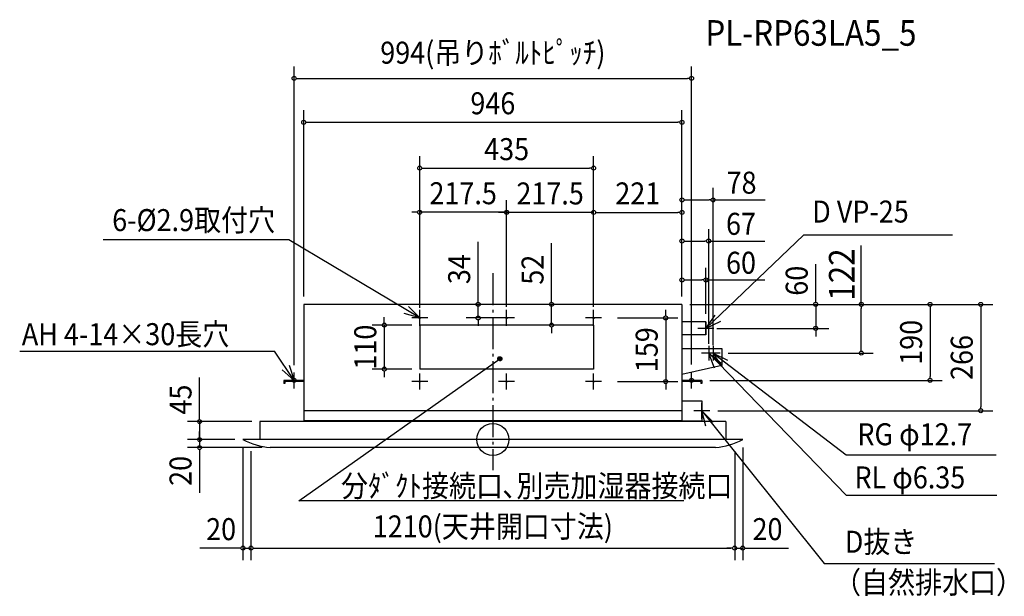
# Model space of a CAD drawing. Extents: x -1183 to 1279, y -392 to 1050.
import ezdxf
from ezdxf.enums import TextEntityAlignment as Align

# ---------------------------------------------------------------- set-up
doc = ezdxf.new("R2010")
doc.units = 0
doc.header["$LTSCALE"] = 20
doc.header["$PDMODE"] = 3
doc.header["$PDSIZE"] = -2
doc.linetypes.add('DASHDOT', pattern=[5.5, 4, -0.6, 0.3, -0.6])
for name, color, linetype in [('ARRANGE', 1, 'CONTINUOUS'), ('BASIS', 6, 'DASHDOT'), ('DETAIL', 5, 'CONTINUOUS'), ('ETC', 61, 'CONTINUOUS'), ('FIX', 11, 'CONTINUOUS'), ('NOTE', 4, 'CONTINUOUS'), ('OUTLINE', 3, 'CONTINUOUS'), ('SIZE', 30, 'CONTINUOUS')]:
    doc.layers.add(name, color=color, linetype=linetype)
doc.styles.get("Standard").update_dxf_attribs({"font": 'SIMPLEX', "width": 0.9, "bigfont": 'BIGFONT'})

msp = doc.modelspace()

# ---------------------------------------------------------------- linework, layer by layer
at = {"layer": 'ARRANGE', "color": 1, "linetype": 'CONTINUOUS'}
msp.add_circle((0, 0), 40, dxfattribs=at)
msp.add_point((0, 0), dxfattribs=at)
at = {"layer": 'BASIS', "color": 6, "linetype": 'DASHDOT'}
msp.add_line((0, 415.9), (0, -76.4), dxfattribs=at)
at = {"layer": 'DETAIL', "color": 5, "linetype": 'CONTINUOUS'}
for p, q in [((473, 338), (-473, 338)), ((-473, 338), (-473, 45)), ((473, 338), (473, 45)), ((252, 286), (-183, 286)), ((-183, 286), (-183, 176)), ((252, 286), (252, 176)), ((252, 286), (252, 176)), ((533, 294), (473, 294)), ((533, 294), (533, 262)), ((533, 262), (473, 262)), ((473, 228), (573, 228)), ((573, 228), (573, 185.2)), ((252, 176), (-183, 176)), ((573, 185.2), (473, 163)), ((-473, 148), (-523, 148)), ((-523, 148), (-523, 140)), ((523, 148), (473, 148)), ((523, 148), (523, 140)), ((-520, 140), (-523, 140)), ((-473, 145), (-520, 145)), ((-520, 145), (-520, 140)), ((520, 145), (473, 145)), ((520, 145), (520, 140)), ((523, 140), (520, 140)), ((473, 97.2), (523, 97.2)), ((523, 97.2), (523, 47.2)), ((473, 72), (-473, 72)), ((583, 45), (-583, 45)), ((-583, 45), (-583, 0)), ((-473, 48), (473, 48)), ((473, 47.2), (523, 47.2)), ((583, 45), (583, 0)), ((625, 0), (-625, 0)), ((557, -20), (-557, -20))]:
    msp.add_line(p, q, dxfattribs=at)
for centre in [(-183, 304), (34.5, 304), (252, 304), (-183, 145), (34.5, 145), (252, 145)]:
    msp.add_circle(centre, 1.45, dxfattribs=at)
for centre, start, end in [((-536.9, 173.9), 243.1365, 264.0844), ((536.9, 173.9), 275.9156, 296.8635)]:
    msp.add_arc(centre, 195, start, end, dxfattribs=at)
at = {"layer": 'FIX', "color": 11, "linetype": 'CONTINUOUS'}
for centre in [(-497, 148), (497, 148)]:
    msp.add_circle(centre, 5, dxfattribs=at)
at = {"layer": 'NOTE', "color": 4, "linetype": 'CONTINUOUS'}
for p, q in [((-510.4, 499.6), (-974.4, 499.6)), ((-183, 304), (-510.4, 499.6)), ((533, 278), (777.3, 511.1)), ((1149.8, 511.1), (777.3, 511.1)), ((-183, 284), (-183, 324)), ((34.5, 284), (34.5, 324)), ((252, 284), (252, 324)), ((-163, 304), (-203, 304)), ((54.5, 304), (14.5, 304)), ((272, 304), (232, 304)), ((553, 278), (513, 278)), ((533, 262), (533, 294)), ((540, 234), (540, 198)), ((551, 234), (551, 198)), ((-1183.5, 221.3), (-545.8, 221.3)), ((-497, 148), (-545.8, 221.3)), ((-485.2, -153.1), (17.5, 202.2)), ((12.5, 201.7), (17.9, 207.2)), ((12.5, 201.9), (17.8, 207.2)), ((12.5, 202.1), (17.6, 207.2)), ((12.5, 202.2), (17.4, 207.2)), ((12.5, 202.4), (17.2, 207.2)), ((12.5, 202.6), (17, 207.2)), ((12.5, 201.7), (17.9, 207.2)), ((12.5, 201.9), (17.8, 207.2)), ((12.5, 202.1), (17.6, 207.2)), ((12.5, 202.2), (17.4, 207.2)), ((12.5, 202.4), (17.2, 207.2)), ((12.5, 202.6), (17, 207.2)), ((12.5, 201.4), (18.2, 207.1)), ((12.5, 201.6), (18.1, 207.1)), ((12.5, 202.8), (16.8, 207.1)), ((12.5, 201.4), (18.2, 207.1)), ((12.5, 201.6), (18.1, 207.1)), ((12.5, 202.8), (16.8, 207.1)), ((12.6, 201.1), (18.5, 207.1)), ((12.6, 201.3), (18.4, 207.1)), ((12.6, 203), (16.6, 207.1)), ((12.6, 203.2), (16.4, 207.1)), ((12.6, 201.1), (18.5, 207.1)), ((12.6, 201.3), (18.4, 207.1)), ((12.6, 203), (16.6, 207.1)), ((12.6, 203.2), (16.4, 207.1)), ((12.6, 201), (18.7, 207)), ((12.6, 201), (18.7, 207)), ((12.7, 200.8), (18.8, 207)), ((12.7, 203.5), (16.2, 207)), ((12.7, 200.8), (18.8, 207)), ((12.7, 203.5), (16.2, 207)), ((12.7, 200.6), (19.1, 206.9)), ((12.7, 200.7), (19, 206.9)), ((12.7, 203.7), (15.9, 206.9)), ((12.7, 200.6), (19.1, 206.9)), ((12.7, 200.7), (19, 206.9)), ((12.7, 203.7), (15.9, 206.9)), ((12.8, 200.4), (19.2, 206.9)), ((12.8, 200.4), (19.2, 206.9)), ((12.8, 200.3), (19.3, 206.8)), ((12.8, 204), (15.7, 206.8)), ((12.8, 200.3), (19.3, 206.8)), ((12.8, 204), (15.7, 206.8)), ((12.9, 200.2), (19.5, 206.8)), ((12.9, 200.2), (19.5, 206.8)), ((12.9, 200.1), (19.6, 206.7)), ((12.9, 200.1), (19.6, 206.7)), ((13, 204.3), (15.3, 206.7)), ((13, 204.3), (15.3, 206.7)), ((13, 199.9), (19.7, 206.6)), ((13, 199.9), (19.7, 206.6)), ((13.1, 199.8), (19.8, 206.6)), ((13.1, 199.8), (19.8, 206.6)), ((13.1, 199.7), (19.9, 206.5)), ((13.1, 199.7), (19.9, 206.5)), ((13.2, 199.6), (20.1, 206.5)), ((13.2, 204.7), (15, 206.5)), ((13.2, 199.6), (20.1, 206.5)), ((13.2, 204.7), (15, 206.5)), ((13.3, 199.5), (20.2, 206.4)), ((13.3, 199.5), (20.2, 206.4)), ((13.3, 199.4), (20.3, 206.3)), ((13.3, 199.4), (20.3, 206.3)), ((13.4, 199.3), (20.4, 206.2)), ((13.4, 199.3), (20.4, 206.2)), ((13.5, 199.2), (20.5, 206.2)), ((13.5, 199.2), (20.5, 206.2)), ((13.5, 205.2), (14.4, 206.1)), ((13.5, 205.2), (14.4, 206.1)), ((13.6, 199.1), (20.6, 206.1)), ((13.6, 199.1), (20.6, 206.1)), ((13.6, 199), (20.7, 206)), ((13.6, 199), (20.7, 206)), ((13.7, 198.9), (20.8, 205.9)), ((13.7, 198.9), (20.8, 205.9)), ((13.8, 198.8), (20.9, 205.9)), ((13.8, 198.8), (20.9, 205.9)), ((13.9, 198.7), (21, 205.8)), ((13.9, 198.7), (21, 205.8)), ((14, 198.6), (21, 205.7)), ((14, 198.6), (21, 205.7)), ((14.1, 198.5), (21.1, 205.6)), ((14.1, 198.5), (21.1, 205.6)), ((14.2, 198.4), (21.2, 205.5)), ((14.2, 198.4), (21.2, 205.5)), ((14.3, 198.4), (21.3, 205.4)), ((14.3, 198.4), (21.3, 205.4)), ((14.3, 198.3), (21.4, 205.3)), ((14.3, 198.3), (21.4, 205.3)), ((14.4, 198.2), (21.5, 205.2)), ((14.4, 198.2), (21.5, 205.2)), ((14.5, 198.1), (21.5, 205.1)), ((14.5, 198.1), (21.5, 205.1)), ((14.7, 198), (21.6, 205)), ((14.7, 198), (21.6, 205)), ((14.8, 198), (21.7, 204.9)), ((14.8, 198), (21.7, 204.9)), ((14.9, 197.9), (21.7, 204.8)), ((14.9, 197.9), (21.7, 204.8)), ((15, 197.8), (21.8, 204.7)), ((15, 197.8), (21.8, 204.7)), ((15.1, 197.8), (21.9, 204.6)), ((15.1, 197.8), (21.9, 204.6)), ((15.2, 197.7), (21.9, 204.4)), ((15.2, 197.7), (21.9, 204.4)), ((15.3, 197.7), (22, 204.3)), ((15.3, 197.7), (22, 204.3)), ((15.4, 197.6), (22, 204.2)), ((15.4, 197.6), (22, 204.2)), ((15.6, 197.6), (22.1, 204.1)), ((15.6, 197.6), (22.1, 204.1)), ((15.7, 197.5), (22.1, 204)), ((15.7, 197.5), (22.1, 204)), ((15.8, 197.5), (22.2, 203.8)), ((15.8, 197.5), (22.2, 203.8)), ((16, 197.4), (22.2, 203.7)), ((16, 197.4), (22.2, 203.7)), ((16.1, 197.4), (22.3, 203.6)), ((16.1, 197.4), (22.3, 203.6)), ((16.2, 197.3), (22.3, 203.4)), ((16.2, 197.3), (22.3, 203.4)), ((16.4, 197.3), (22.4, 203.3)), ((16.4, 197.3), (22.4, 203.3)), ((16.5, 197.3), (22.4, 203.1)), ((16.5, 197.3), (22.4, 203.1)), ((16.7, 197.2), (22.4, 203)), ((16.7, 197.2), (22.4, 203)), ((16.8, 197.2), (22.4, 202.8)), ((16.8, 197.2), (22.4, 202.8)), ((17, 197.2), (22.5, 202.7)), ((17, 197.2), (22.5, 202.7)), ((17.1, 197.2), (22.5, 202.5)), ((17.1, 197.2), (22.5, 202.5)), ((17.3, 197.2), (22.5, 202.3)), ((17.3, 197.2), (22.5, 202.3)), ((17.5, 197.2), (22.5, 202.2)), ((17.5, 197.2), (22.5, 202.2)), ((17.7, 197.2), (22.5, 202)), ((17.7, 197.2), (22.5, 202)), ((17.9, 197.2), (22.5, 201.8)), ((17.9, 197.2), (22.5, 201.8)), ((18.1, 197.2), (22.4, 201.6)), ((18.1, 197.2), (22.4, 201.6)), ((18.3, 197.2), (22.4, 201.4)), ((18.3, 197.2), (22.4, 201.4)), ((18.5, 197.3), (22.4, 201.2)), ((18.5, 197.3), (22.4, 201.2)), ((18.7, 197.3), (22.3, 200.9)), ((18.7, 197.3), (22.3, 200.9)), ((18.9, 197.4), (22.3, 200.7)), ((18.9, 197.4), (22.3, 200.7)), ((19.2, 197.5), (22.2, 200.4)), ((19.2, 197.5), (22.2, 200.4)), ((19.5, 197.6), (22, 200.1)), ((19.5, 197.6), (22, 200.1)), ((19.9, 197.8), (21.9, 199.8)), ((19.9, 197.8), (21.9, 199.8)), ((20.3, 198.1), (21.6, 199.3)), ((20.3, 198.1), (21.6, 199.3)), ((558, 216), (522, 216)), ((569, 216), (533, 216)), ((540, 216), (884, -139.1)), ((551, 216), (884, -38)), ((-477, 148), (-517, 148)), ((-497, 128), (-497, 168)), ((-183, 125), (-183, 165)), ((34.5, 125), (34.5, 165)), ((252, 125), (252, 165)), ((517, 148), (477, 148)), ((497, 128), (497, 168)), ((-163, 145), (-203, 145)), ((54.5, 145), (14.5, 145)), ((272, 145), (232, 145)), ((523, 52.2), (523, 92.2)), ((543, 72.2), (503, 72.2)), ((523, 72.2), (828.7, -310)), ((884, -38), (1258.7, -38)), ((884, -139.1), (1260.8, -139.1)), ((477.4, -153.1), (-485.2, -153.1)), ((828.7, -310), (1254.5, -310))]:
    msp.add_line(p, q, dxfattribs=at)
for points in [[(-210.8, 332.8), (-183, 304), (-221.5, 315)], [(569.1, 295.2), (533, 278), (555.7, 311)], [(554.7, 178.8), (540, 216), (571.3, 191.1)], [(573.7, 183), (551, 216), (587.1, 198.8)], [(-509.8, 185.9), (-497, 148), (-527, 174.4)], [(532.9, 33.4), (523, 72.2), (550.9, 43.6)]]:
    msp.add_lwpolyline(points, dxfattribs=at)
msp.add_circle((17.5, 202.2), 5, dxfattribs=at)
msp.add_circle((17.5, 202.2), 5, dxfattribs=at)
at = {"layer": 'OUTLINE', "color": 3, "linetype": 'CONTINUOUS'}
for p, q in [((473, 338), (-473, 338)), ((-473, 338), (-473, 45)), ((473, 338), (473, 45)), ((-583, 45), (-583, 0)), ((583, 45), (-583, 45)), ((583, 45), (583, 0)), ((625, 0), (-625, 0)), ((557, -20), (-557, -20))]:
    msp.add_line(p, q, dxfattribs=at)
for centre, start, end in [((-536.9, 173.9), 243.1365, 264.0844), ((536.9, 173.9), 275.9156, 296.8635)]:
    msp.add_arc(centre, 195, start, end, dxfattribs=at)
at = {"layer": 'SIZE', "color": 30, "linetype": 'CONTINUOUS'}
for p, q in [((-497, 186), (-497, 932.9)), ((497, 188), (497, 932.9)), ((-492, 902.9), (-487, 902.9)), ((-487, 902.9), (487, 902.9)), ((492, 902.9), (487, 902.9)), ((-473, 358), (-473, 823.2)), ((473, 358), (473, 823.2)), ((-468, 793.2), (-463, 793.2)), ((-463, 793.2), (463, 793.2)), ((468, 793.2), (463, 793.2)), ((-183, 329.6), (-183, 708.5)), ((252, 331.6), (252, 708.5)), ((-178, 678.5), (-173, 678.5)), ((-173, 678.5), (242, 678.5)), ((247, 678.5), (242, 678.5)), ((473, 358), (473, 629.1)), ((551, 236), (551, 629.1)), ((-183, 329.6), (-183, 598.3)), ((34.5, 331.7), (34.5, 598.3)), ((34.5, 331.7), (34.5, 597.7)), ((252, 331.6), (252, 597.8)), ((252, 331.6), (252, 597.7)), ((473, 358), (473, 597.8)), ((478, 599.1), (483, 599.1)), ((483, 599.1), (541, 599.1)), ((546, 599.1), (541, 599.1)), ((551, 599.1), (681.4, 599.1)), ((-193, 568.3), (-203, 568.3)), ((-188, 568.3), (-193, 568.3)), ((34.5, 568.3), (-183, 568.3)), ((24.5, 567.7), (14.5, 567.7)), ((29.5, 567.7), (24.5, 567.7)), ((252, 567.7), (34.5, 567.7)), ((39.5, 568.3), (44.5, 568.3)), ((44.5, 568.3), (54.5, 568.3)), ((257, 567.8), (262, 567.8)), ((257, 567.7), (262, 567.7)), ((262, 567.8), (463, 567.8)), ((262, 567.7), (272, 567.7)), ((468, 567.8), (463, 567.8)), ((473, 358), (473, 526.2)), ((540, 239.2), (540, 526.2)), ((-36.7, 348), (-36.7, 494)), ((478, 496.2), (483, 496.2)), ((483, 496.2), (530, 496.2)), ((535, 496.2), (530, 496.2)), ((540, 496.2), (680, 496.2)), ((146.8, 348), (146.8, 491.3)), ((921.6, 338), (921.6, 485.3)), ((473, 358), (473, 428.9)), ((533, 314), (533, 428.9)), ((807.5, 348), (807.5, 438.4)), ((478, 398.9), (483, 398.9)), ((483, 398.9), (523, 398.9)), ((528, 398.9), (523, 398.9)), ((533, 398.9), (680, 398.9)), ((-36.7, 343), (-36.7, 348)), ((146.8, 343), (146.8, 348)), ((807.5, 343), (807.5, 348)), ((14.5, 338), (-66.7, 338)), ((-36.7, 304), (-36.7, 338)), ((232, 338), (116.8, 338)), ((146.8, 286), (146.8, 338)), ((432.3, 314), (432.3, 324)), ((493, 338), (1250.4, 338)), ((493, 338), (1123.7, 338)), ((493, 338), (839.3, 338)), ((493, 338), (951.6, 338)), ((807.5, 338), (807.5, 278)), ((921.6, 333), (921.6, 328)), ((921.6, 226), (921.6, 328)), ((1093.7, 333), (1093.7, 328)), ((1093.7, 328), (1093.7, 158)), ((1220.4, 333), (1220.4, 328)), ((1220.4, 328), (1220.4, 82.2)), ((-271.6, 296), (-271.6, 306)), ((-271.6, 291), (-271.6, 296)), ((14.5, 304), (-66.7, 304)), ((-36.7, 299), (-36.7, 294)), ((312, 304), (462.3, 304)), ((432.3, 309), (432.3, 314)), ((432.3, 304), (432.3, 145)), ((-203, 286), (-301.6, 286)), ((-271.6, 286), (-271.6, 176)), ((-36.7, 294), (-36.7, 284)), ((232, 286), (116.8, 286)), ((146.8, 281), (146.8, 276)), ((146.8, 276), (146.8, 266)), ((560.1, 278), (840.1, 278)), ((807.5, 273), (807.5, 268)), ((807.5, 268), (807.5, 258)), ((921.6, 221), (921.6, 226)), ((589, 216), (951.6, 216)), ((-203, 176), (-301.6, 176)), ((-733.7, 55), (-733.7, 155.1)), ((-271.6, 171), (-271.6, 166)), ((-271.6, 166), (-271.6, 156)), ((543, 148), (1123.7, 148)), ((1093.7, 153), (1093.7, 158)), ((312, 145), (462.3, 145)), ((432.3, 140), (432.3, 135)), ((432.3, 135), (432.3, 125)), ((1220.4, 77.2), (1220.4, 82.2)), ((-733.7, 50), (-733.7, 55)), ((563, 72.2), (1250.4, 72.2)), ((-603, 45), (-763.7, 45)), ((-733.7, 45), (-733.7, 0)), ((-645, 0), (-763.7, 0)), ((-645, 0), (-763.7, 0)), ((-733.7, 10), (-733.7, 20)), ((-733.7, 5), (-733.7, 10)), ((-733.7, 0), (-733.7, -20)), ((-577, -20), (-763.7, -20)), ((-733.7, -5), (-733.7, -10)), ((-733.7, -10), (-733.7, -20)), ((-625, -20), (-625, -301.5)), ((625, -20), (625, -301.5)), ((-733.7, -25), (-733.7, -30)), ((-733.7, -30), (-733.7, -133.6)), ((-605, -28.8), (-605, -301.5)), ((-605, -28.8), (-605, -301.5)), ((605, -28.8), (605, -301.5)), ((605, -28.8), (605, -301.5)), ((-635, -271.5), (-732.5, -271.5)), ((-630, -271.5), (-635, -271.5)), ((-625, -271.5), (-605, -271.5)), ((-600, -271.5), (-595, -271.5)), ((-600, -271.5), (-595, -271.5)), ((-595, -271.5), (-585, -271.5)), ((-595, -271.5), (595, -271.5)), ((595, -271.5), (585, -271.5)), ((600, -271.5), (595, -271.5)), ((600, -271.5), (595, -271.5)), ((605, -271.5), (625, -271.5)), ((630, -271.5), (635, -271.5)), ((635, -271.5), (739.1, -271.5))]:
    msp.add_line(p, q, dxfattribs=at)
for centre in [(-497, 902.9), (497, 902.9), (-473, 793.2), (473, 793.2), (-183, 678.5), (252, 678.5), (473, 599.1), (551, 599.1), (-183, 568.3), (34.5, 568.3), (34.5, 567.7), (252, 567.8), (252, 567.7), (473, 567.8), (473, 496.2), (540, 496.2), (473, 398.9), (533, 398.9), (-36.7, 338), (146.8, 338), (807.5, 338), (921.6, 338), (1093.7, 338), (1220.4, 338), (-36.7, 304), (432.3, 304), (-271.6, 286), (146.8, 286), (807.5, 278), (921.6, 216), (-271.6, 176), (432.3, 145), (1093.7, 148), (1220.4, 72.2), (-733.7, 45), (-733.7, 0), (-733.7, 0), (-733.7, -20), (-625, -271.5), (-605, -271.5), (-605, -271.5), (605, -271.5), (605, -271.5), (625, -271.5)]:
    msp.add_circle(centre, 5, dxfattribs=at)

# ---------------------------------------------------------------- texts
at = {"layer": 'ETC', "color": 61, "linetype": 'CONTINUOUS', "width": 0.9}
msp.add_text('PL-RP63LA5_5', height=64, dxfattribs=at).set_placement((531.5, 984.5))
at = {"layer": 'NOTE', "color": 4, "linetype": 'CONTINUOUS', "width": 0.9}
for s, p in [('D VP-25', (798.8, 542.5)), ('6-%%C2.9取付穴', (-952.1, 521.1)), ('AH 4-14×30長穴', (-1178.1, 235.9)), ('RG φ12.7', (911.7, -14.3)), ('RL φ6.35', (904.5, -122.2)), ('分ﾀﾞｸﾄ接続口､別売加湿器接続口', (-379.8, -143.4)), ('D抜き', (880.3, -283)), ('（自然排水口）', (853.5, -384.7))]:
    msp.add_text(s, height=55, dxfattribs=at).set_placement(p)
at = {"layer": 'SIZE', "color": 30, "linetype": 'CONTINUOUS', "width": 0.9}
for s, p in [('994(吊りﾎﾞﾙﾄﾋﾟｯﾁ)', (0, 939.7)), ('946', (0, 813.2)), ('435', (34.5, 698.5)), ('78', (622.1, 614.7)), ('217.5', (-74.2, 588.3)), ('217.5', (143.2, 587.7)), ('221', (362.5, 587.8)), ('67', (620.7, 511.8)), ('60', (620.7, 414.5)), ('20', (-679.7, -251.5)), ('1210(天井開口寸法)', (0, -244.7)), ('20', (687, -251.5))]:
    msp.add_text(s, height=55, dxfattribs=at).set_placement(p, align=Align.CENTER)
for s, height, p in [('122', 64, (904.6, 412.6)), ('34', 55, (-56.7, 426)), ('52', 55, (126.8, 424.6)), ('60', 55, (787.5, 397)), ('190', 55, (1073.7, 243)), ('110', 55, (-291.6, 231)), ('159', 55, (412.3, 224.5)), ('266', 55, (1200.4, 205.1)), ('45', 55, (-753.7, 99.9)), ('20', 55, (-753.7, -78.4))]:
    msp.add_text(s, height=height, rotation=90, dxfattribs=at).set_placement(p, align=Align.CENTER)

doc.saveas('drawing.dxf')
